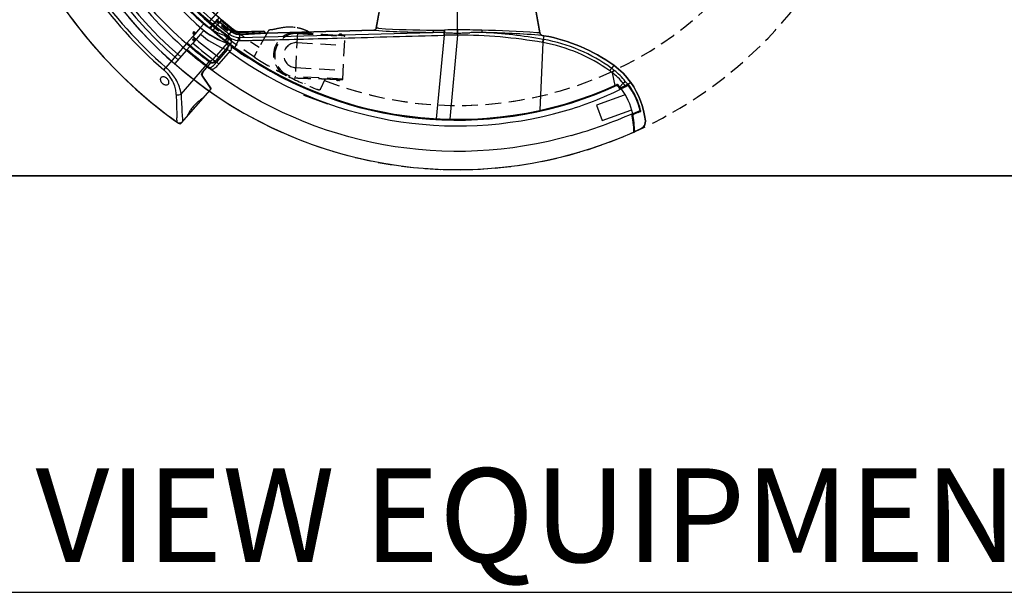
# Model space of a CAD drawing. Units: inches. Extents: x -2177 to 3082, y -256 to 383.
# Drawn here: x 1071 to 1165, y -87 to -32 of the extents above; entities that cross this region are included whole.
import ezdxf
from ezdxf.enums import TextEntityAlignment as Align

# ---------------------------------------------------------------- set-up
doc = ezdxf.new("R2010")
doc.units = ezdxf.units.IN
doc.header["$LTSCALE"] = 12
doc.header["$MEASUREMENT"] = 0
for name, pattern in [('DASHED', [0.75, 0.5, -0.25]), ('HIDDEN2', [0.1875, 0.125, -0.0625]), ('PHANTOM2', [1.25, 0.625, -0.125, 0.125, -0.125, 0.125, -0.125])]:
    doc.linetypes.add(name, pattern=pattern)
for name, color, linetype in [('1-Default', 7, 'Continuous'), ('100-Building-Architectural-General', 7, 'Continuous'), ('710-C-Medical-Equipment-General', 65, 'Continuous'), ('712-C-Medical-Equipment-Outline', 65, 'Continuous'), ('AMSBYOTHERS', 252, 'DASHED'), ('AMSTEXT', 7, 'Continuous')]:
    doc.layers.add(name, color=color, linetype=linetype)
doc.layers.add('714-C-Medical-Equipment-Movement', color=7, linetype='PHANTOM2', transparency=0.5)
doc.styles.add('AMSTEXT', font='Yu Gothic UI Light.ttf')
doc.styles.add('Tahoma', font='tahoma.ttf')

# ---------------------------------------------------------------- blocks, each defined once
blk = doc.blocks.new('*U73')
blk.add_line((0.8423, -0.5126), (5.2459, -0.5126))
at = {"style": 'Tahoma', "flags": 8}
blk.add_attdef('VIEWNAME', text='', height=0.1875, dxfattribs=at).set_placement((1.0922, -0.5109), align=Align.BOTTOM_LEFT)
blk.add_attdef('#', text='', height=0.1875, dxfattribs=at).set_placement((0.5922, -0.5109), align=Align.MIDDLE_CENTER)
blk.add_attdef('VPSCALE', text='', height=0.0938, dxfattribs=at).set_placement((5.2459, -0.589), align=Align.TOP_RIGHT)
blk = doc.blocks.new('B7220350-3\xa0(C-arm Movement)')
at = {"layer": '714-C-Medical-Equipment-Movement', "linetype": 'HIDDEN2'}
for p, q in [((-18.144, -28.032), (-19.464, -30.414)), ((-16.898, -27.729), (-16.959, -27.74)), ((-15.346, -28.166), (-15.575, -32.52)), ((-15.353, -28.282), (-10.792, -28.521)), ((-15.398, -29.145), (-10.837, -29.384)), ((-11.969, -28.408), (-11.406, -28.437)), ((-11.406, -28.437), (-11.405, -28.406)), ((-11.406, -28.437), (-11.037, -28.456)), ((-11.035, -28.425), (-11.405, -28.406)), ((-11.143, -28.457), (-11.301, -28.449)), ((-11.301, -28.464), (-11.301, -28.449)), ((-11.147, -28.332), (-11.284, -28.325)), ((-11.144, -28.472), (-11.143, -28.457)), ((-11.037, -28.456), (-11.035, -28.425)), ((-11.037, -28.456), (-10.867, -28.465)), ((-11.01, -32.691), (-10.789, -28.474)), ((-19.424, -30.571), (-19.424, -30.571)), ((-18.161, -31.28), (-18.157, -31.279)), ((-15.523, -31.541), (-10.963, -31.78)), ((-11.008, -32.643), (-15.569, -32.404)), ((-12.692, -32.61), (-13.164, -33.624)), ((-12.19, -32.633), (-11.628, -32.662)), ((-11.628, -32.662), (-11.63, -32.694)), ((-11.63, -32.694), (-11.26, -32.713)), ((-11.258, -32.682), (-11.628, -32.662)), ((-11.521, -32.646), (-11.521, -32.662)), ((-11.521, -32.662), (-11.364, -32.67)), ((-11.38, -32.794), (-11.518, -32.786)), ((-11.363, -32.655), (-11.364, -32.67)), ((-11.258, -32.682), (-11.26, -32.713)), ((-11.258, -32.682), (-11.089, -32.69)), ((-14.632, -33.075), (-14.632, -33.079)), ((-14.617, -33.068), (-14.616, -33.072)), ((-14.278, -33.23), (-14.278, -33.23)), ((-13.315, -33.684), (-13.315, -33.684))]:
    blk.add_line(p, q, dxfattribs=at)
for points in [[(-16.959, -27.74), (-17.016, -27.751), (-17.071, -27.761), (-17.123, -27.772), (-17.172, -27.782), (-17.22, -27.792), (-17.265, -27.802), (-17.308, -27.811), (-17.35, -27.821), (-17.39, -27.829), (-17.428, -27.838), (-17.465, -27.846), (-17.501, -27.854), (-17.536, -27.861), (-17.57, -27.868), (-17.604, -27.875), (-17.637, -27.882), (-17.669, -27.888), (-17.702, -27.894), (-17.734, -27.9), (-17.766, -27.905), (-17.798, -27.91), (-17.83, -27.915), (-17.863, -27.919), (-17.896, -27.923), (-17.929, -27.927), (-17.964, -27.93), (-17.986, -27.931)], [(-15.553, -27.693), (-15.668, -27.68), (-15.779, -27.669), (-15.888, -27.663), (-15.994, -27.659), (-16.096, -27.657), (-16.194, -27.658), (-16.289, -27.662), (-16.379, -27.667), (-16.465, -27.673), (-16.546, -27.681), (-16.624, -27.689), (-16.698, -27.699), (-16.768, -27.708), (-16.835, -27.719), (-16.898, -27.729)]]:
    blk.add_lwpolyline(points, dxfattribs=at)
for centre, radius, start, end in [((0, 0), 41.323, 192.32263, 237.56277), ((0, 0), 35.17, 221, 237.2847), ((0, 0), 35.17, 248.71524, 319.5), ((0, 0), 36.179, 221.24803, 237.4149), ((0, 0), 41.323, 237.56277, 324.45258), ((-17.972, -28.128), 0.197, 94.12924, 151), ((-15.461, -30.343), 2.18, 87, 267), ((-15.461, -30.343), 2.064, 87, 267), ((-15.461, -30.343), 1.199, 87, 267), ((-11.223, -28.474), 0.161, 112.39816, 155.64464), ((-11.307, -28.448), 0.00591, 357, 87), ((-11.223, -28.474), 0.161, 18.35512, 61.60185), ((-11.137, -28.457), 0.00591, 87, 177), ((-29.049, -45.763), 17.984, 57.24452, 57.64613), ((-19.359, -30.589), 0.0194, 237.63112, 248.11981), ((0.054, 0.105), 36.338, 237.78495, 242.58374), ((0.054, 0.105), 36.338, 243.41944, 248.21505), ((0, 0), 35.17, 248.71571, 288.97944), ((-11.442, -32.645), 0.161, 198.35543, 241.60183), ((-11.527, -32.662), 0.00591, 267, 357), ((-11.442, -32.645), 0.161, 292.39809, 335.64497), ((-11.358, -32.671), 0.00591, 177, 267), ((-19.964, -50.439), 18.026, 68.35399, 68.75436)]:
    blk.add_arc(centre, radius, start, end, dxfattribs=at)
for points, knots in [([(-13.997, -28.259), (-14.113, -28.186), (-14.352, -28.051), (-14.731, -27.889), (-15.124, -27.768), (-15.394, -27.716), (-15.529, -27.697)], [0, 0, 0, 0, 0.250003, 0.500009, 0.750013, 1, 1, 1, 1]), ([(-15.346, -28.166), (-15.052, -28.181), (-14.488, -28.218), (-13.657, -28.287), (-12.975, -28.343), (-12.413, -28.382), (-12.119, -28.4), (-11.969, -28.408)], [0, 0, 0, 0, 0.261097, 0.500458, 0.739312, 0.866693, 1, 1, 1, 1]), ([(-11.305, -28.463), (-11.305, -28.463), (-11.305, -28.463), (-11.304, -28.463), (-11.302, -28.462), (-11.301, -28.462)], [0, 0, 0, 0, 0.098291, 0.289966, 1, 1, 1, 1]), ([(-11.301, -28.465), (-11.302, -28.465), (-11.304, -28.464), (-11.305, -28.464), (-11.305, -28.464), (-11.305, -28.463)], [0, 0, 0, 0, 0.709996, 0.901675, 1, 1, 1, 1]), ([(-11.144, -28.473), (-11.148, -28.474), (-11.158, -28.474), (-11.176, -28.474), (-11.198, -28.473), (-11.223, -28.472), (-11.248, -28.471), (-11.27, -28.469), (-11.288, -28.467), (-11.298, -28.466), (-11.301, -28.465)], [0, 0, 0, 0, 0.07446, 0.190652, 0.337311, 0.500027, 0.662737, 0.809385, 0.925564, 1, 1, 1, 1]), ([(-11.144, -28.471), (-11.143, -28.471), (-11.142, -28.471), (-11.141, -28.472), (-11.14, -28.472), (-11.14, -28.472)], [0, 0, 0, 0, 0.709996, 0.901675, 1, 1, 1, 1]), ([(-11.14, -28.472), (-11.14, -28.472), (-11.141, -28.472), (-11.142, -28.473), (-11.143, -28.473), (-11.144, -28.473)], [0, 0, 0, 0, 0.098291, 0.289966, 1, 1, 1, 1]), ([(-10.867, -28.465), (-10.862, -28.466), (-10.852, -28.466), (-10.838, -28.467), (-10.824, -28.468), (-10.813, -28.469), (-10.803, -28.47), (-10.797, -28.471), (-10.793, -28.472), (-10.791, -28.473), (-10.79, -28.473), (-10.789, -28.473), (-10.789, -28.474)], [0, 0, 0, 0, 0.194879, 0.382292, 0.554254, 0.704885, 0.82864, 0.920723, 0.953825, 0.977905, 0.993008, 1, 1, 1, 1]), ([(-19.424, -30.571), (-19.436, -30.563), (-19.458, -30.543), (-19.478, -30.501), (-19.481, -30.455), (-19.471, -30.426), (-19.464, -30.414)], [0, 0, 0, 0, 0.239441, 0.498031, 0.757701, 1, 1, 1, 1]), ([(-19.464, -30.414), (-19.472, -30.427), (-19.481, -30.456), (-19.478, -30.501), (-19.459, -30.542), (-19.437, -30.563), (-19.424, -30.571)], [0, 0, 0, 0, 0.250032, 0.500004, 0.749969, 1, 1, 1, 1]), ([(-15.575, -32.52), (-15.28, -32.536), (-14.716, -32.558), (-13.881, -32.577), (-13.198, -32.592), (-12.634, -32.611), (-12.34, -32.625), (-12.19, -32.633)], [0, 0, 0, 0, 0.261097, 0.500458, 0.739312, 0.866693, 1, 1, 1, 1]), ([(-11.521, -32.646), (-11.522, -32.646), (-11.523, -32.646), (-11.524, -32.646), (-11.525, -32.647), (-11.525, -32.647)], [0, 0, 0, 0, 0.710193, 0.901607, 1, 1, 1, 1]), ([(-11.525, -32.647), (-11.525, -32.647), (-11.524, -32.647), (-11.523, -32.648), (-11.522, -32.648), (-11.521, -32.648)], [0, 0, 0, 0, 0.098358, 0.289764, 1, 1, 1, 1]), ([(-11.363, -32.654), (-11.367, -32.653), (-11.377, -32.652), (-11.395, -32.65), (-11.417, -32.648), (-11.442, -32.647), (-11.467, -32.646), (-11.489, -32.645), (-11.507, -32.645), (-11.517, -32.645), (-11.521, -32.646)], [0, 0, 0, 0, 0.074462, 0.190685, 0.337343, 0.500027, 0.662705, 0.809353, 0.925563, 1, 1, 1, 1]), ([(-11.359, -32.655), (-11.359, -32.655), (-11.36, -32.655), (-11.361, -32.654), (-11.362, -32.654), (-11.363, -32.654)], [0, 0, 0, 0, 0.098358, 0.289764, 1, 1, 1, 1]), ([(-11.363, -32.656), (-11.362, -32.656), (-11.361, -32.656), (-11.36, -32.656), (-11.359, -32.655), (-11.359, -32.655)], [0, 0, 0, 0, 0.710193, 0.901607, 1, 1, 1, 1]), ([(-11.088, -32.691), (-11.083, -32.691), (-11.073, -32.691), (-11.059, -32.692), (-11.046, -32.692), (-11.034, -32.692), (-11.024, -32.692), (-11.018, -32.692), (-11.014, -32.692), (-11.012, -32.691), (-11.011, -32.691), (-11.01, -32.691), (-11.01, -32.691)], [0, 0, 0, 0, 0.194889, 0.382304, 0.554257, 0.704859, 0.828565, 0.920614, 0.953731, 0.97785, 0.992994, 1, 1, 1, 1]), ([(-13.164, -33.624), (-13.171, -33.637), (-13.188, -33.662), (-13.227, -33.687), (-13.272, -33.695), (-13.302, -33.689), (-13.315, -33.684)], [0, 0, 0, 0, 0.242299, 0.501969, 0.760559, 1, 1, 1, 1])]:
    blk.add_open_spline(points, degree=3, knots=knots, dxfattribs=at)
blk = doc.blocks.new('B7220338-2 (Carm)')
at = {"layer": '710-C-Medical-Equipment-General'}
for p, q in [((-7.791, -27.75), (-6.537, -20.639)), ((0, -27.925), (0, -20.641)), ((6.537, -20.637), (7.872, -28.211)), ((-22.606, -26.942), (-23.421, -27.912)), ((-24.315, -27.971), (-24.627, -28.329)), ((-23.734, -27.699), (-23.691, -27.648)), ((-23.734, -27.699), (-23.688, -27.738)), ((-23.733, -27.699), (-23.551, -27.486)), ((-23.724, -27.78), (-23.688, -27.738)), ((-23.691, -27.648), (-23.626, -27.573)), ((-23.506, -27.525), (-23.688, -27.738)), ((-23.626, -27.573), (-23.552, -27.485)), ((-23.552, -27.485), (-23.541, -27.472)), ((-23.539, -27.473), (-23.551, -27.486)), ((-22.605, -27.497), (-22.63, -27.527)), ((-22.63, -27.527), (-22.057, -28.008)), ((-22.494, -27.487), (-22.605, -27.497)), ((-22.032, -27.978), (-22.605, -27.497)), ((-22.042, -27.867), (-22.494, -27.487)), ((-22.389, -27.73), (-22.399, -27.741)), ((-22.367, -27.549), (-22.398, -27.524)), ((-22.299, -27.806), (-22.307, -27.815)), ((-22.078, -27.781), (-22.122, -27.746)), ((-22.043, -27.809), (-22.078, -27.781)), ((-22.032, -27.978), (-22.057, -28.008)), ((-22.014, -27.832), (-22.043, -27.809)), ((-22.042, -27.867), (-22.032, -27.978)), ((-21.868, -28.335), (-21.681, -28.092)), ((-21.561, -27.969), (-21.488, -27.882)), ((-21.207, -28.053), (-21.212, -28.051)), ((-21.212, -28.051), (-21.212, -28.051)), ((-21.172, -28.066), (-21.207, -28.053)), ((-21.136, -28.078), (-21.172, -28.066)), ((-21.1, -28.088), (-21.136, -28.078)), ((-21.064, -28.096), (-21.1, -28.088)), ((-21.028, -28.102), (-21.064, -28.096)), ((-20.993, -28.107), (-21.028, -28.102)), ((-20.959, -28.11), (-20.993, -28.107)), ((-20.926, -28.111), (-20.959, -28.11)), ((-20.9, -28.111), (-20.926, -28.111)), ((-20.9, -28.111), (-20.926, -28.111)), ((-20.9, -28.111), (-18.601, -28.05)), ((-20.899, -28.156), (-20.9, -28.111)), ((-20.9, -28.297), (-20.9, -28.297)), ((-20.885, -28.654), (-2.359, -28.158)), ((-18.601, -28.05), (-18.601, -28.05)), ((-18.597, -28.243), (-18.597, -28.243)), ((-18.503, -28.237), (-18.382, -28.229)), ((-18.441, -28.18), (-18.441, -28.18)), ((-18.382, -28.229), (-8.027, -27.953)), ((-8.027, -27.953), (-7.952, -27.958)), ((-7.952, -27.958), (-7.894, -27.962)), ((-7.924, -27.927), (-7.924, -27.927)), ((-7.651, -27.759), (-7.791, -27.75)), ((-7.567, -27.765), (-7.651, -27.759)), ((-1.293, -28.183), (-1.3, -28.183)), ((-1.286, -28.439), (-1.293, -28.183)), ((-1.258, -27.932), (-1.265, -27.932)), ((-1.224, -27.932), (-1.258, -27.932)), ((-1.251, -28.438), (-1.258, -28.185)), ((-0.024, -28.421), (-0.025, -28.224)), ((0, -27.925), (-0.024, -27.925)), ((0, -27.925), (0, -28.224)), ((7.745, -28.202), (7.584, -28.19)), ((7.872, -28.211), (7.745, -28.202)), ((-25.369, -29.184), (-25.963, -29.867)), ((-24.627, -28.329), (-25.369, -29.184)), ((-25.281, -28.813), (-25.304, -28.852)), ((-25.304, -28.852), (-25.281, -28.892)), ((-25.281, -28.813), (-25.235, -28.813)), ((-25.235, -28.892), (-25.281, -28.892)), ((-25.213, -28.852), (-25.235, -28.813)), ((-25.235, -28.892), (-25.213, -28.852)), ((-22.018, -28.56), (-22.257, -28.923)), ((-22.033, -28.549), (-21.868, -28.335)), ((-22.018, -28.56), (-21.856, -28.344)), ((-21.013, -28.936), (-21.351, -29.599)), ((-21.013, -28.936), (-21.013, -28.936)), ((-20.893, -28.35), (-20.885, -28.654)), ((-1.286, -28.439), (-2.063, -36.437)), ((-1.251, -28.438), (-1.286, -28.439)), ((-0.024, -28.421), (-0.733, -36.488)), ((7.921, -35.626), (8.193, -29.141)), ((8.114, -28.452), (8.114, -28.452)), ((8.157, -29.134), (8.21, -28.83)), ((8.193, -29.141), (8.157, -29.134)), ((8.193, -29.141), (8.248, -28.837)), ((8.193, -29.141), (8.193, -29.141)), ((8.272, -28.48), (8.21, -28.83)), ((8.248, -28.837), (8.21, -28.83)), ((-25.964, -29.866), (-27.111, -31.186)), ((-22.078, -29.836), (-23.099, -31.011)), ((-22.86, -31.189), (-21.77, -29.935)), ((-20.856, -29.997), (-20.912, -30.078)), ((-20.856, -29.997), (-20.856, -29.997)), ((-20.833, -29.964), (-20.854, -29.995)), ((-23.066, -31.036), (-23.066, -31.036)), ((-19.901, -30.64), (-19.922, -30.673)), ((-23.711, -31.564), (-23.824, -31.58)), ((-23.824, -31.58), (-23.824, -31.58)), ((-23.805, -31.494), (-23.805, -31.494)), ((-23.711, -31.564), (-23.711, -31.564)), ((-23.511, -31.715), (-23.642, -31.715)), ((14.957, -31.317), (14.747, -31.607)), ((14.812, -32.024), (15.068, -33.24)), ((14.812, -32.024), (14.812, -32.024)), ((15.857, -33.025), (16.066, -32.854)), ((15.282, -33.229), (15.266, -33.193)), ((15.282, -33.229), (15.297, -33.22)), ((15.297, -33.22), (15.366, -33.178)), ((15.321, -33.167), (15.368, -33.177)), ((15.547, -33.392), (15.857, -33.025)), ((15.678, -33.562), (15.753, -33.525)), ((16.007, -33.304), (15.96, -33.328)), ((15.977, -33.41), (16.052, -33.371)), ((16.047, -33.284), (16.007, -33.304)), ((16.053, -33.28), (16.042, -33.265)), ((16.053, -33.28), (16.047, -33.284)), ((16.052, -33.371), (16.126, -33.333)), ((16.126, -33.333), (16.201, -33.294)), ((16.182, -33.208), (16.16, -33.221)), ((16.201, -33.294), (16.275, -33.254)), ((16.239, -33.176), (16.222, -33.185)), ((16.222, -33.185), (16.222, -33.185)), ((16.276, -33.155), (16.239, -33.176)), ((16.276, -33.155), (16.269, -33.146)), ((16.275, -33.254), (16.349, -33.215)), ((16.284, -33.151), (16.276, -33.155)), ((16.349, -33.215), (16.395, -33.183)), ((16.395, -33.183), (16.396, -33.182)), ((-14.701, -34.207), (-14.701, -34.091)), ((-12.441, -35.045), (-14.701, -34.207)), ((15.948, -34.169), (13.312, -35.128)), ((-12.441, -34.979), (-12.441, -35.045)), ((13.312, -35.128), (13.851, -36.608)), ((13.851, -36.608), (16.605, -35.605)), ((17.465, -35.688), (16.783, -35.971)), ((17.478, -35.662), (17.458, -35.67)), ((17.476, -35.758), (17.508, -35.745)), ((17.508, -35.745), (17.538, -35.732)), ((17.513, -35.653), (17.532, -35.648)), ((17.532, -35.648), (17.534, -35.648)), ((17.538, -35.732), (17.545, -35.729)), ((16.796, -36.031), (16.898, -35.989)), ((16.898, -35.989), (16.949, -35.967)), ((16.949, -35.967), (17.237, -35.848)), ((16.87, -37.152), (16.872, -37.167))]:
    blk.add_line(p, q, dxfattribs=at)
for points in [[(-23.074, 26.544, 0.458364), (-22.841, -26.744), (-23.004, -26.935, 0.414507), (-22.998, -27.018), (-22.997, -27.019, 0.001759)], [(-22.606, -26.942), (-21.488, -27.882, 0.083845)], [(-21.212, -28.051, 0.014935), (-21.161, -28.07, 0.003036), (-21.151, -28.073, 0.017758), (-21.092, -28.089, 0.002827), (-21.083, -28.092, 0.020448), (-21.02, -28.104, 0.020663), (-20.96, -28.11, 0.022196), (-20.9, -28.111), (-18.601, -28.05, -0.372077)], [(-18.441, -28.18, 0.157666), (-18.423, -28.214, 0.188603), (-18.382, -28.229), (-18.371, -28.229), (-8.027, -27.953, 0.045651), (-7.982, -27.948, 0.062744), (-7.924, -27.927, 0.01093), (-7.914, -27.922, 0.115181), (-7.832, -27.849, 0.059866), (-7.804, -27.796, 0.031195), (-7.795, -27.768, 0.019178), (-7.791, -27.749)], [(7.839, -28.02), (7.872, -28.211, 0.316227), (8.114, -28.452), (8.272, -28.48, -0.113936), (14.957, -31.317, -0.08678), (16.589, -32.974, -0.133709), (17.985, -36.637, -0.317691), (17.547, -37.408, -0.004473), (16.875, -37.715, 0.010821), (16.88, -37.444, 0.003144), (16.879, -37.365, 0.007457), (16.874, -37.177), (16.872, -37.167), (16.87, -37.152, 0.001902), (16.86, -37.076, 0.005194), (16.828, -36.872, 0.001086), (16.821, -36.828, 0.001276), (16.812, -36.778, 0.032562), (16.682, -35.971, -0.032494)], [(10.908, -38.041, -0.234575), (-23.64, -31.716), (-23.651, -31.708), (-23.68, -31.687, -0.000513), (-23.761, -31.627, -0.000397), (-23.824, -31.58, -0.020307), (-25.963, -29.867)]]:
    blk.add_lwpolyline(points, format="xyb", dxfattribs=at)
for radius in [0.112, 0.0591]:
    blk.add_circle((-25.258, -28.852), radius, dxfattribs=at)
for centre, radius, start, end in [((-0.002, 0.002), 41.321, 102.32089, 294.10594), ((0, 0), 40.815, 102.47837, 228.99811), ((0, 0), 40.434, 102.57857, 228.99811), ((0.064, 0.066), 36.626, 131.38797, 232.98306), ((0, 0), 36.179, 131.248, 229.40707), ((0, 0), 35.787, 131.24656, 229.41854), ((0, 0), 39.574, 201.76172, 228.99974), ((0, 0), 37.062, 205.14942, 228.99974), ((-18.497, -32.325), 7.006, 134.35877, 134.96942), ((-9.295, -39.552), 18.678, 138.98555, 139.25986), ((-19.96, -30.825), 4.91, 133.08388, 134.39122), ((-30.431, -21.123), 9.365, 318.77126, 318.95228), ((-19.52, -31.359), 5.536, 133.09987, 134.18697), ((-19.233, -30.846), 5.465, 138.956, 139.16286), ((-22.761, -27.777), 0.789, 137.80584, 138.87958), ((-22.999, -27.561), 0.468, 135.90398, 137.71384), ((-17.95, -32.475), 7.514, 134.80005, 135.7875), ((-21.782, -28.875), 2.242, 132.15826, 133.11337), ((-22.199, -28.498), 1.617, 131.18184, 133.04374), ((-22.43, -28.159), 1.276, 130.48147, 132.15855), ((-22.577, -28.068), 1.044, 128.95811, 131.11831), ((-22.68, -27.866), 0.891, 128.08004, 130.48141), ((-19.423, -30.995), 5.426, 133.63846, 134.77896), ((-22.677, -27.947), 0.887, 128.02146, 128.86889), ((-23.253, -27.136), 0.0364, 308.51815, 316.03491), ((-23.278, -27.112), 0.0719, 316.20083, 320.01818), ((-22.885, -27.439), 0.439, 139.026, 140.27858), ((-23.255, -27.211), 0.0487, 309.98032, 316.58379), ((0, 0), 35.802, 229.55934, 229.9985), ((-23.292, -27.176), 0.0998, 316.5841, 319.8198), ((-22.555, -27.732), 0.881, 137.47922, 138.7218), ((-22.719, -27.656), 0.648, 139.04199, 140.04001), ((-22.219, -28.097), 1.315, 137.81178, 138.79149), ((-24.157, -26.27), 1.288, 317.72732, 319.00195), ((-24.345, -26.176), 1.551, 317.96011, 318.79014), ((-56.733, 2.004), 44.423, 319.04225, 319.15322), ((-39.246, -13.226), 21.293, 318.99034, 319.29295), ((-22.321, -27.948), 1.22, 130.31103, 133.86045), ((-18.725, -30.847), 5.815, 138.78887, 139.23276), ((-22.625, -27.596), 0.755, 127.60306, 130.05908), ((-22.595, -27.557), 0.676, 138.45008, 138.92294), ((0, 0), 35.622, 229.56335, 230.00039), ((-19.654, -30.17), 4.61, 138.24397, 138.38266), ((-21.441, -28.467), 2.203, 138.55309, 138.81068), ((-23.604, -26.645), 0.684, 318.24456, 319.18093), ((-22.488, -27.542), 0.807, 137.8742, 138.5778), ((-23.115, -26.972), 0.0394, 319.54771, 49.34386), ((-22.847, -27.217), 0.322, 137.10343, 137.98478), ((-23.531, -26.709), 0.587, 319.32787, 319.87442), ((-23.057, -27.022), 0.0353, 134.15965, 136.84191), ((-22.991, -27.164), 0.119, 137.27075, 139.95504), ((-21.84, -28.281), 1.787, 133.52284, 134.01583), ((-23.041, -27.119), 0.0522, 131.07277, 137.19771), ((-22.053, -28.137), 1.47, 132.38135, 134.04078), ((0, 0), 35.577, 229.56514, 230.00096), ((-22.621, -27.513), 0.627, 131.25203, 132.36642), ((-22.825, -27.28), 0.317, 127.06249, 131.43735), ((-22.874, -27.216), 0.236, 124.62014, 126.8632), ((-22.991, -27.045), 0.0294, 114.96977, 125.49582), ((-22.998, -27.032), 0.0147, 99.48998, 114.26355), ((-22.999, -27.024), 0.00637, 95.245, 98.7348), ((-22.999, -27.022), 0.00448, 90.2386, 95.20168), ((-22.999, -27.021), 0.00343, 83.69919, 90.18806), ((-22.999, -27.02), 0.00258, 66.62026, 84.06068), ((0, 0), 35.481, 229.59553, 230.00925), ((-22.999, -27.02), 0.00191, 50.12591, 66.48456), ((0.062, 0.061), 35.572, 229.98739, 230.69019), ((26.661, 32.404), 77.392, 230.29997, 230.92036), ((-44.8, -54.495), 35.265, 48.77789, 51.15228), ((-20.615, -23.7), 5.651, 229.10202, 249.82815), ((-24.16, -26.488), 1.282, 286.28072, 287.24668), ((-24.024, -26.937), 0.813, 287.50934, 288.42963), ((-23.699, -27.917), 0.219, 106.34331, 108.04209), ((-23.727, -27.82), 0.118, 103.31436, 106.42994), ((-23.807, -27.466), 0.244, 282.36356, 283.85795), ((-23.763, -27.647), 0.0585, 284.2322, 286.33133), ((-23.688, -27.736), 0.0602, 171.92912, 209.59418), ((-23.688, -27.738), 0.059, 139.45829, 209.91796), ((-23.688, -27.737), 0.0594, 139.76661, 171.36895), ((-23.756, -27.668), 0.0365, 286.00419, 294.6888), ((-23.765, -27.65), 0.0564, 295.38374, 298.93651), ((-23.733, -27.709), 0.0106, 108.36231, 117.47313), ((-23.735, -27.704), 0.00563, 97.41091, 108.25354), ((-23.735, -27.702), 0.00372, 73.59783, 97.78586), ((0, 0), 36.476, 229.50291, 229.99986), ((1.51, -48.857), 32.938, 139.26153, 139.51379), ((-12.244, -37.136), 14.865, 139.21905, 139.45398), ((-22.438, -28.438), 1.405, 138.97718, 139.47367), ((0, 0), 36.196, 229.50293, 229.99954), ((-18.92, -31.376), 6.048, 138.67814, 139.23122), ((-13.542, -36.199), 13.211, 138.79749, 138.9031), ((-24.458, -26.642), 1.298, 318.79807, 319.87432), ((-22.584, -28.204), 1.142, 139.64922, 140.56807), ((-22.015, -28.65), 1.923, 138.33863, 138.77363), ((-23.303, -27.595), 0.2, 136.7637, 139.38433), ((-23.382, -27.435), 0.0938, 135.15485, 138.12647), ((-23.355, -27.546), 0.128, 132.49608, 136.58068), ((-18.212, -32.689), 7.402, 134.26886, 134.95379), ((0, 0), 36.098, 229.50489, 229.99879), ((-23.376, -27.95), 0.0591, 139.98486, 230.08891), ((0, 0), 36.496, 230.0929, 294.70631), ((0.008, -0.006), 36.063, 229.98477, 232.32461), ((0.008, -0.006), 35.793, 229.98477, 232.32462), ((-22.508, -27.63), 0.00188, 140.42603, 176.96398), ((-22.506, -27.63), 0.00379, 177.33615, 197.03503), ((-22.5, -27.628), 0.0102, 196.42265, 204.52198), ((-22.48, -27.619), 0.0328, 204.08155, 215.43314), ((-22.428, -27.582), 0.0964, 215.60164, 218.45811), ((-22.316, -27.493), 0.24, 218.37148, 223.19784), ((-22.153, -27.342), 0.461, 223.10738, 224.97141), ((-21.897, -27.087), 0.823, 224.85571, 226.95414), ((0.255, 0.296), 35.877, 230.68942, 230.8459), ((-21.355, -26.506), 1.617, 226.99034, 229.83573), ((-20.975, -26.066), 2.199, 229.66305, 230.40199), ((-20.955, -26.042), 2.23, 230.39968, 231.85691), ((-0.04, -0.067), 35.409, 230.90872, 231.20142), ((-20.97, -26.061), 2.205, 231.85244, 232.70337), ((-21.268, -26.457), 1.71, 232.62238, 235.43595), ((-21.781, -27.2), 0.808, 235.4897, 236.6817), ((-0.425, -0.546), 34.794, 231.20164, 231.42176), ((-21.979, -27.502), 0.446, 236.56721, 240.88157), ((25.032, 30.399), 74.808, 230.92119, 231.38712), ((-0.614, -0.781), 34.492, 231.65273, 232.35559), ((-21.674, -28.095), 0.00683, 149.42674, 158.6319), ((-20.934, -27.125), 1.222, 232.35442, 233.10582), ((-21.67, -28.098), 0.012, 139.93632, 148.77134), ((-21.734, -28.044), 0.0714, 319.67696, 323.25133), ((-21.793, -28), 0.145, 323.3463, 325.085), ((-21.481, -28.218), 0.235, 142.84946, 144.99234), ((-20.996, -28.586), 0.844, 142.22417, 142.82372), ((-21.655, -28.109), 0.0145, 147.58226, 148.59975), ((-21.643, -28.117), 0.0292, 148.58148, 149.08847), ((-20.923, -27.11), 1.241, 233.10428, 235.22296), ((-21.55, -28.172), 0.138, 149.06903, 149.14994), ((-21.665, -28.104), 0.00317, 148.97816, 150.73884), ((-21.667, -28.103), 0.00153, 150.73574, 154.3802), ((-21.667, -28.102), 0.000897, 154.37929, 162.61435), ((-21.555, -28.173), 0.133, 145.60962, 147.45761), ((-21.476, -28.228), 0.229, 143.64779, 145.433), ((-26.03, -24.724), 5.501, 322.54471, 322.72846), ((-27.665, -23.656), 7.465, 323.54243, 323.71799), ((-20.644, -26.791), 1.617, 231.38767, 231.92856), ((-20.117, -29.199), 1.899, 143.32041, 143.66532), ((0.056, -46.377), 28.391, 139.7095, 139.83463), ((-21.023, -27.275), 1.003, 231.96455, 237.62656), ((-20.922, -27.109), 1.242, 235.22254, 239.46131), ((-23.936, -26.036), 3.063, 319.69863, 320.27846), ((-19.731, -29.528), 2.403, 139.74853, 140.30304), ((-21.645, -27.909), 0.103, 320.12692, 324.41964), ((-21.133, -27.47), 0.657, 229.38438, 248.43837), ((-21, -27.238), 1.046, 237.60778, 239.74032), ((-20.926, -27.115), 1.235, 239.44605, 262.68058), ((-20.954, -27.151), 1.144, 240.01031, 258.89668), ((-20.849, -27.15), 0.972, 228.8891, 248.06018), ((-21.032, -27.233), 0.915, 248.00694, 256.36241), ((-20.972, -26.984), 1.172, 256.37564, 263.99131), ((-20.93, -27.029), 1.268, 258.85314, 271.34996), ((-20.943, -26.696), 1.461, 264.0689, 271.74762), ((-20.892, -28.158), 0.00834, 164.42082, 179.52019), ((-21.022, -28.16), 0.122, 358.77889, 0.87039), ((-21.726, -28.138), 0.827, 357.8333, 358.28956), ((-20.125, -28.185), 0.776, 178.81477, 180.44132), ((-22.488, 31.194), 59.511, 271.52911, 273.89885), ((-17.436, -28.209), 3.464, 179.70278, 180.28524), ((-4.573, -28.139), 16.328, 180.30699, 180.5542), ((-19.037, -28.148), 1.869, 184.58007, 185.19127), ((-22.482, 30.962), 59.139, 271.53367, 273.76261), ((-22.477, 30.852), 59.223, 271.53233, 273.75651), ((-18.597, -28.207), 0.157, 9.89036, 91.5266), ((-22.55, 31.998), 60.371, 273.75473, 273.84395), ((-18.382, -28.169), 0.0604, 190.24786, 227.66079), ((-2.254, 53.153), 81.311, 266.02262, 269.92584), ((-2.232, 54.416), 82.353, 266.28602, 269.94691), ((-2.368, -28.139), 0.021, 294.60212, 304.48542), ((-2.228, -43.075), 14.918, 87.96045, 90.504), ((-2.373, -28.132), 0.0299, 304.84119, 315.3297), ((-2.393, -28.113), 0.0574, 315.96423, 332.30173), ((-2.462, -28.074), 0.136, 331.30198, 335.8555), ((-2.514, -28.052), 0.193, 336.207, 344.80405), ((-2.646, -28.014), 0.33, 344.49535, 347.02064), ((-2.862, -27.965), 0.552, 347.10758, 353.12201), ((-3.128, -27.933), 0.82, 353.13588, 359.707), ((-2.225, 55.599), 83.536, 269.94285, 270.65861), ((-3.063, -67.048), 38.905, 87.40214, 87.98731), ((-1.549, -28.082), 0.269, 337.88908, 339.58291), ((-1.596, -28.065), 0.319, 339.76759, 344.06091), ((-1.546, -28.081), 0.273, 338.03643, 339.70773), ((-1.283, -28.104), 0.0796, 262.68216, 265.7955), ((-1.744, -28.024), 0.472, 344.13457, 347.03544), ((-1.594, -28.065), 0.324, 339.89112, 344.1221), ((-1.28, -28.066), 0.118, 265.97242, 269.11375), ((-1.932, -27.982), 0.664, 347.13854, 352.62568), ((-1.759, -28.019), 0.495, 344.22182, 347.91311), ((-1.277, -27.86), 0.324, 269.05361, 270.20404), ((-1.95, -27.979), 0.69, 347.97857, 352.60828), ((-1.275, -28.709), 0.525, 89.57513, 90.04866), ((-2.224, -27.945), 0.959, 352.67832, 0.76323), ((-1.272, -28.361), 0.176, 88.16872, 89.57566), ((-1.27, -28.293), 0.109, 86.44793, 88.14943), ((-2.222, -27.945), 0.965, 352.70945, 0.75653), ((-1.268, -28.261), 0.0772, 82.55479, 86.56458), ((-1.529, -28.079), 0.29, 338.72002, 340.30222), ((6.4, 138.661), 167.021, 267.37196, 267.53075), ((-1.578, -28.063), 0.342, 340.47041, 344.49881), ((-1.729, -28.022), 0.499, 344.56347, 347.33041), ((-1.914, -27.982), 0.689, 347.45944, 352.79816), ((-2.213, -27.944), 0.99, 352.83277, 0.7312), ((-0.001, -137.907), 109.982, 90.0118, 90.63704), ((0.204, -4.729), 23.497, 267.56209, 268.31458), ((0, -11.835), 16.389, 268.2966, 269.91493), ((-40.274, -27.934), 40.251, 359.5877, 0.01303), ((0, -23.568), 4.656, 269.69588, 269.9979), ((0.002, -137.838), 109.913, 88.79444, 90.00096), ((0.062, -16.713), 11.511, 269.69635, 271.16394), ((-0.082, -9.642), 18.584, 271.16387, 272.07302), ((-1.812, 35.83), 64.089, 272.14821, 272.67539), ((2.467, -55.378), 27.22, 91.77964, 92.71059), ((1.992, -40.141), 11.975, 88.24751, 91.77447), ((0.166, -132.586), 104.659, 85.93593, 88.82395), ((3.143, -27.962), 0.829, 179.13578, 185.64159), ((2.872, -27.988), 0.556, 185.65601, 191.62641), ((2.653, -28.033), 0.333, 191.71231, 194.218), ((2.519, -28.068), 0.194, 193.91048, 202.45566), ((2.466, -28.089), 0.137, 202.80633, 207.33296), ((2.411, -28.117), 0.0758, 207.43187, 212.90726), ((2.388, -28.132), 0.0484, 212.56072, 225.54155), ((2.372, -28.148), 0.0259, 226.26781, 238.32811), ((2.37, -28.152), 0.021, 238.98976, 243.92916), ((0, -75.393), 47.281, 80, 87.13859), ((0.123, -132.982), 104.835, 85.62872, 88.77729), ((0, 0), 38.669, 228.99974, 233.31899), ((-19.209, -22.098), 8.257, 228.99365, 247.07462), ((-20.981, -24.732), 4.556, 249.67045, 255.60181), ((-23.507, -34.649), 5.678, 74.47182, 75.79637), ((-22.435, -29.469), 0.457, 17.36498, 45.31685), ((-20.942, -27.136), 1.784, 232.32448, 232.91846), ((-20.895, -27.089), 1.851, 232.63839, 266.34804), ((0, 0), 36.535, 233.00029, 294.79416), ((-20.943, -27.137), 1.514, 232.32461, 232.90717), ((-20.929, -27.118), 1.537, 232.92299, 267.26064), ((-20.926, -27.115), 1.235, 262.69633, 271.52032), ((-62.488, -26.989), 41.521, 357.31243, 357.50752), ((-20.897, -27.201), 1.738, 266.17077, 270.79507), ((-27.539, -28.511), 6.538, 357.51638, 358.13576), ((-10.209, -29.075), 10.8, 177.8582, 178.13953), ((-20.929, -27.128), 1.527, 267.24696, 271.64035), ((-21.279, -28.662), 0.277, 358.15253, 1.80383), ((-20.242, -28.257), 0.659, 185.21863, 186.08595), ((-20.512, -28.285), 0.388, 186.14142, 188.35292), ((-20.83, -28.332), 0.0658, 188.11452, 191), ((-20.71, -28.306), 0.189, 191.98575, 193.12558), ((-20.891, -28.348), 0.00286, 191.58753, 204.63822), ((-20.893, -28.349), 0.00129, 205.5032, 232.69568), ((-21.022, -28.676), 0.138, 7.27755, 9.12507), ((-21.087, -28.683), 0.204, 3.1028, 6.8603), ((-13.392, -28.338), 7.499, 182.55253, 182.96164), ((-25.256, -28.954), 4.381, 2.05429, 2.98715), ((-48.525, -29.778), 27.665, 1.73682, 2.03238), ((-25.363, 243.505), 272.481, 270.94421, 271.45921), ((-110.248, 3674.001), 3704.027, 271.420527, 271.534182), ((-492.526, 18308.728), 18343.746, 271.5039472, 271.5345468), ((-0.001, -75.447), 47.025, 90.02905, 91.52421), ((-0.004, -75.495), 47.074, 80.01643, 90.02442), ((5.435, -44.527), 15.631, 54.23883, 79.83832), ((5.475, -44.352), 15.761, 53.96645, 79.86941), ((-3.808, -4.397), 33.758, 228.982, 233.63536), ((-2.453, -2.834), 35.74, 228.98677, 233.31411), ((-20.047, -24.012), 6.168, 247.32221, 250.77925), ((-22.558, -29.504), 0.584, 325.28882, 16.99475), ((-23.887, -36.032), 6.455, 73.32687, 73.72151), ((-23.808, -35.769), 6.18, 73.0465, 73.326), ((-23.738, -35.538), 5.939, 72.6929, 73.04697), ((-23.516, -34.836), 5.202, 70.68417, 72.72466), ((0, 0), 37.126, 233.97033, 286), ((-23.322, -34.27), 4.604, 70.30511, 70.63449), ((-22.114, -29.635), 0.457, 318.90621, 11.32004), ((-21.81, -29.404), 0.0748, 43.29372, 52.78582), ((-21.857, -29.449), 0.14, 41.01293, 43.56148), ((-22.022, -29.593), 0.359, 36.56289, 41.0172), ((-21.949, -29.54), 0.269, 25.50709, 36.72195), ((-22.167, -29.643), 0.51, 10.98626, 25.3479), ((0, 0), 36.633, 233.73472, 235.19068), ((-15.957, -22.951), 8.681, 235.19068, 242.81866), ((-38.908, -55.951), 31.615, 53.09156, 55.18031), ((-15.957, -22.951), 8.579, 235.19068, 241.11713), ((-25.514, -29.095), 3.081, 315.29389, 319.62942), ((-29.361, -25.77), 8.166, 319.3431, 320.0698), ((0.029, 0.039), 38.718, 233.31899, 233.38007), ((-0.017, -0.023), 38.641, 233.37998, 233.76061), ((0, 0), 36.574, 236.99607, 294.69835), ((-4.115, -5.009), 33.003, 233.37137, 233.43609), ((-4.139, -5.042), 32.962, 233.4361, 233.57398), ((5.6, 8.107), 49.405, 233.53746, 233.65504), ((-24.119, -30.793), 0.872, 297.9151, 303.01853), ((-1.212, -1.302), 37.71, 233.36977, 233.45689), ((-1.254, -1.359), 37.638, 233.45688, 233.58403), ((-24.381, -30.397), 1.347, 303.17617, 306.48676), ((-1.29, -1.408), 37.578, 233.58404, 233.75309), ((-25.369, -29.07), 3.001, 306.58178, 309.0587), ((-23.799, -30.997), 0.773, 291.85818, 297.72526), ((-24.691, -29.896), 1.933, 308.87215, 315.01119), ((-23.986, -30.647), 1.17, 297.83411, 301.72023), ((-24.573, -29.705), 2.28, 301.81834, 305.14393), ((-24.188, -30.241), 1.621, 304.93903, 313.33512), ((-24.776, -29.629), 2.469, 313.50372, 318.40749), ((-27.839, -26.873), 6.589, 318.17018, 319.08822), ((42.038, -51.914), 34.02, 143.5951, 143.84307), ((10.689, -37.273), 6.675, 51.84941, 54.44218), ((18.96, -34.898), 5.347, 142.79197, 143.58063), ((8.309, -26.811), 8.027, 322.79134, 323.1856), ((14.933, -31.771), 0.249, 139.57411, 142.75626), ((14.87, -31.719), 0.167, 137.62924, 139.20977), ((10.629, -37.26), 6.994, 51.32472, 53.92636), ((25.447, -40.559), 13.636, 140.63572, 141.24925), ((11.124, -36.92), 6.13, 39.44828, 53.01077), ((19.642, -35.798), 6.128, 139.77441, 140.62765), ((15.859, -32.594), 1.171, 137.71181, 139.94463), ((15.059, -31.866), 0.0894, 132.22174, 138.07397), ((10.502, -37.419), 7.197, 39.36419, 51.33044), ((1.552, -5.412), 31.397, 296.61375, 298.61517), ((10.56, -37.369), 7.121, 36.46583, 39.35108), ((1.552, -5.412), 31.496, 286, 296.64767), ((15.295, -33.244), 0.0984, 41.05871, 114.70631), ((10.56, -37.369), 6.28, 36.80299, 41.24329), ((10.56, -37.369), 6.378, 36.82434, 41.0586), ((1.558, -5.391), 31.431, 296.59343, 296.78919), ((10.56, -37.369), 6.378, 12.66093, 36.80434), ((1.539, -5.354), 31.473, 296.78899, 297.27149), ((1.552, -5.411), 31.496, 296.7998, 297.25836), ((10.545, -37.381), 6.87, 36.81844, 39.34959), ((13.513, -28.688), 5.248, 298.94722, 299.27972), ((-1.329, -2.296), 35.527, 299.34207, 299.48943), ((0.952, -6.116), 31.08, 299.3435, 299.42827), ((1.553, -5.413), 31.407, 297.97139, 298.09186), ((16.342, -33.123), 0.00272, 71.34428, 99.40203), ((16.342, -33.124), 0.00443, 64.57256, 72.2077), ((16.341, -33.126), 0.00653, 59.10986, 64.4646), ((16.338, -33.131), 0.0117, 53.76623, 58.89812), ((16.315, -33.163), 0.0518, 47.42839, 53.96741), ((10.536, -37.38), 7.151, 13.90349, 35.61983), ((16.298, -33.182), 0.0772, 45.20684, 47.47895), ((16.171, -33.308), 0.256, 39.0974, 44.96958), ((16.01, -33.441), 0.465, 37.62448, 39.24612), ((15.494, -33.836), 1.115, 35.95863, 37.53381), ((10.56, -37.369), 7.183, 13.8638, 35.66045), ((19.032, -40.522), 5.006, 110.64312, 111.00391), ((20.898, -45.476), 10.3, 110.46748, 110.64284), ((4.558, -1.736), 36.392, 290.48882, 290.78293), ((17.463, -35.682), 0.00657, 293.6083, 313.81751), ((17.459, -35.678), 0.0118, 313.43941, 320.31852), ((17.448, -35.669), 0.0266, 320.775, 328.90841), ((17.44, -35.664), 0.0361, 328.84848, 333.24922), ((17.239, -35.146), 0.657, 290.693, 291.03554), ((17.423, -35.656), 0.0549, 333.38162, 339.17728), ((17.412, -35.652), 0.0665, 339.34651, 351.39771), ((17.396, -35.555), 0.218, 291.08316, 291.42747), ((17.488, -35.742), 0.0588, 71.83847, 78.27026), ((16.743, -35.842), 0.815, 13.02653, 13.78865), ((16.773, -35.835), 0.783, 12.37867, 13.03593), ((16.98, -35.79), 0.571, 10.1912, 12.44837), ((17.151, -35.76), 0.398, 7.34044, 10.24927), ((17.54, -35.725), 0.00663, 325.88974, 345.14327), ((17.385, -35.73), 0.162, 5.74232, 7.31461), ((17.454, -35.723), 0.0921, 1.66543, 5.86553), ((17.527, -35.723), 0.0195, 353.77277, 358.91959), ((17.536, -35.724), 0.0105, 344.73303, 354.07204), ((17.478, -35.722), 0.0691, 358.78197, 1.67025), ((-2.114, 7.372), 47.244, 286, 293.56585), ((10.56, -37.369), 6.378, 357.11243, 12.66284)]:
    blk.add_arc(centre, radius, start, end, dxfattribs=at)
at = {"layer": '712-C-Medical-Equipment-Outline'}
for p, q in [((-20.9, -28.111), (-20.926, -28.111)), ((-20.926, -28.111), (-20.9, -28.111)), ((-18.601, -28.05), (-18.601, -28.05)), ((-18.441, -28.18), (-18.441, -28.18)), ((-7.924, -27.927), (-7.924, -27.927))]:
    blk.add_line(p, q, dxfattribs=at)
for points in [[(-8.819, 40.371, 1.10852), (16.875, -37.715, 0.004473), (17.547, -37.408, 0.317691), (17.985, -36.637, 0.133709), (16.589, -32.974, 0.08678), (14.957, -31.317, 0.113936), (8.272, -28.48), (8.114, -28.452, -0.316227), (7.872, -28.211), (7.839, -28.02), (6.537, -20.638, 0.332136)], [(-6.537, -20.639), (-7.791, -27.749, -0.019178), (-7.795, -27.768, -0.031195), (-7.804, -27.796, -0.059866), (-7.832, -27.849, -0.115181), (-7.914, -27.922, -0.01093), (-7.924, -27.927, -0.062744), (-7.982, -27.948, -0.045651), (-8.027, -27.953), (-18.371, -28.229), (-18.382, -28.229, -0.188603), (-18.423, -28.214, -0.157666), (-18.441, -28.18, 0.372077), (-18.601, -28.05), (-20.9, -28.111, -0.022196), (-20.96, -28.11, -0.020663), (-21.02, -28.104, -0.020448), (-21.083, -28.092, -0.002827), (-21.092, -28.089, -0.017758), (-21.151, -28.073, -0.003036), (-21.161, -28.07, -0.014935), (-21.212, -28.051), (-21.212, -28.051, -0.083845), (-21.488, -27.882), (-22.606, -26.942), (-22.806, -27.18, -0.001759), (-22.997, -27.019), (-22.998, -27.018, -0.414507), (-23.004, -26.935)]]:
    blk.add_lwpolyline(points, format="xyb", dxfattribs=at)
at = {"layer": '710-C-Medical-Equipment-General', "color": 254, "true_color": 0xc8d2ff}
blk.add_blockref('B7220350-3\xa0(C-arm Movement)', (0, 0), dxfattribs=at)
blk = doc.blocks.new('B7220344-2 (VerticalArm)')
at = {"layer": '710-C-Medical-Equipment-General'}
for p, q in [((1196.1, -2562.5), (1219.8, -2537.2)), ((1174.5, -2577.5), (1155.6, -2599.2)), ((1182.4, -2568.4), (1174.5, -2577.5)), ((1155.6, -2599.2), (1140.5, -2616.5)), ((1157.8, -2589.7), (1157.3, -2590.7)), ((1157.3, -2590.7), (1157.8, -2591.7)), ((1157.8, -2589.7), (1159, -2589.7)), ((1159, -2591.7), (1157.8, -2591.7)), ((1159.6, -2590.7), (1159, -2589.7)), ((1159, -2591.7), (1159.6, -2590.7)), ((1241.5, -2599), (1247.2, -2603.3)), ((1140.5, -2616.5), (1090, -2674.6)), ((1239.2, -2615.7), (1213.3, -2645.6)), ((1219.3, -2650.1), (1247, -2618.3)), ((1195.3, -2657.9), (1195.3, -2657.9)), ((1214.1, -2646.2), (1214.1, -2646.2)), ((1084.9, -2680.5), (1090, -2674.6)), ((1093.4, -2677.7), (1093.4, -2677.7)), ((1127.2, -2739.5), (1195.7, -2660.7)), ((1184.5, -2680.2), (1199.3, -2663.3)), ((1197.7, -2659.6), (1194.9, -2660)), ((1194.9, -2660), (1194.9, -2660)), ((1197.7, -2659.6), (1197.7, -2659.6)), ((1198.5, -2662.7), (1199.3, -2663.3)), ((1199.3, -2663.3), (1199.5, -2663.5)), ((1202.8, -2663.5), (1199.5, -2663.5)), ((1179.3, -2696), (1200, -2726.9)), ((1180.3, -2749.5), (1200, -2726.9)), ((1180.3, -2749.5), (1179.8, -2749.9)), ((1179.8, -2749.9), (1180.3, -2749.5)), ((1117.4, -2808.1), (1116.9, -2797.3)), ((1130.7, -2806.6), (1141, -2794.8)), ((1141.2, -2794.3), (1141, -2794.8)), ((1141, -2794.8), (1141.2, -2794.3)), ((1117.4, -2808.1), (1118.5, -2808.8)), ((1118.5, -2808.8), (1119.7, -2809.4)), ((1119.7, -2809.4), (1120.9, -2809.7)), ((1120.9, -2809.7), (1122.3, -2809.9)), ((1122.3, -2809.9), (1123.6, -2810)), ((1123.6, -2810), (1124.9, -2809.8)), ((1124.9, -2809.8), (1126.2, -2809.5)), ((1126.2, -2809.5), (1127.4, -2809)), ((1127.4, -2809), (1128.6, -2808.4)), ((1128.6, -2808.4), (1129.7, -2807.6)), ((1129.7, -2807.6), (1130.7, -2806.7)), ((1130.7, -2806.7), (1130.7, -2806.6))]:
    blk.add_line(p, q, dxfattribs=at)
for centre, major_axis, start_param, end_param in [((1800, -1857.9), (-765.2, 765.2), 1.148101, 1.640578), ((1800, -1857.9), (710.8, 710.8), 2.736008, 3.211401), ((1800, -1857.9), (-770.7, 770.7), 1.156236, 1.640578), ((1800, -1857.9), (665.7, 665.7), 2.795135, 3.211401), ((1800, -1857.9), (656.2, 656.2), 2.798668, 3.281225), ((1800, -1857.9), (-827.3, 827.3), 1.294254, 1.733242), ((1312.1, -2419.2), (-148.3, 148.3), 1.640499, 1.956071), ((1276.4, -2459.9), (-101.5, 101.5), 1.64239, 2.004129), ((1158.4, -2590.7), (-2.02, 2.02), 3.926991, 10.210176), ((1800, -1857.9), (694.5, 694.5), 3.211401, 3.286786), ((1158.4, -2590.7), (1.06, 1.06), 5.497787, 11.780972), ((1267.1, -2486.1), (81.8, 81.8), 3.572173, 3.675695), ((1202.9, -2738), (-102, 102), -1.056416, -1.033298), ((1230.1, -2606.4), (-8.21, 8.21), 4.230067, 4.717919), ((1227, -2607.3), (-10.5, 10.5), 3.321166, 4.223605), ((1238.3, -2610.6), (-8.2, 8.2), 3.209769, 4.124563), ((1246, -2604.8), (1.34, 1.34), 6.253405, 6.419074), ((1244.8, -2605.9), (-2.51, 2.51), 4.642802, 4.687282), ((1240.6, -2609.6), (6.44, 6.44), 6.13593, 6.213672), ((1242.5, -2608.2), (4.84, 4.84), 5.94297, 6.138706), ((1236.9, -2610.8), (9.16, 9.16), 5.689534, 5.940192), ((1703.3, -1969.6), (-606.3, 606.3), 1.640295, 1.721512), ((1737.7, -1929.9), (641.9, 641.9), 3.211175, 3.286701), ((1290.8, -2467.8), (-110.8, 110.8), 1.960392, 2.020729), ((1193.3, -2773.1), (-115.9, 115.9), -1.076399, -1.069511), ((1195.3, -2766.4), (111, 111), 0.489504, 0.494382), ((1197, -2760.6), (-106.7, 106.7), -1.087464, -1.081284), ((1202.7, -2742.7), (93.4, 93.4), 0.448273, 0.483887), ((1207.6, -2728.4), (-82.7, 82.7), -1.129139, -1.12339), ((1695.5, -1985.1), (-592.7, 592.7), 1.716904, 1.718034), ((1694.9, -1986), (592, 592), 3.28883, 3.291237), ((1187.4, -2640.1), (15.7, 15.7), 4.414201, 4.503273), ((1180.7, -2630), (24.2, 24.2), 4.506024, 4.563805), ((1155.6, -2596.3), (53.9, 53.9), 4.565463, 4.608694), ((1172.8, -2617.2), (-34.7, 34.7), 3.034641, 3.141788), ((1151.9, -2596.9), (-55.3, 55.3), 3.146722, 3.222391), ((1185.6, -2626), (-29.1, 29.1), 2.965996, 3.112535), ((1054.2, -2512.5), (-146.7, 146.7), 3.217394, 3.230077), ((1800.7, -1856.9), (-695.4, 695.4), 1.71599, 1.717056), ((1170.7, -2610.5), (44.3, 44.3), 4.686274, 4.771861), ((1799.6, -1858.5), (-694, 694), 1.717055, 1.723698), ((1092.9, -2540.5), (-118.3, 118.3), 3.196923, 3.212946), ((1025.2, -2749.1), (64.3, 64.3), 0.036073, 0.069711), ((1024.4, -2750), (65.2, 65.2), 0.027031, 0.036131), ((1024.5, -2750.1), (65.1, 65.1), 5.869645, 6.311908), ((1009.8, -2766.8), (86.4, 86.4), 0.046283, 0.069752), ((1009.1, -2767.6), (87.1, 87.1), 0.03226, 0.046302), ((1010.7, -2766.1), (-85.6, 85.6), 4.490197, 4.745668), ((1207.1, -2700), (21.2, 21.2), 1.637615, 1.856908), ((1936.4, -1659.7), (-880.5, 880.5), 1.718238, 1.719825), ((1942.2, -1652), (887.3, 887.3), 3.290599, 3.292652), ((1769.2, -1891), (-677.3, 677.3), 1.716876, 1.718397), ((1768.1, -1892.4), (-676, 676), 1.718397, 1.720616), ((1767.2, -1893.7), (674.9, 674.9), 3.291412, 3.294363), ((1195.5, -2645.2), (-13.9, 13.9), 2.737692, 2.840092), ((1190.7, -2636.3), (-21, 21), 2.841991, 2.909817), ((1175.8, -2612.4), (40.9, 40.9), 4.482326, 4.540368), ((1084.1, -2703.7), (-5.42, 5.42), 0.730891, 0.955625), ((1082.3, -2703.6), (-4.13, 4.13), 0.104541, 0.73822), ((1087.1, -2703.2), (7.52, 7.52), 2.52588, 2.757089), ((1090.6, -2701.7), (-10.2, 10.2), 1.187446, 1.425192), ((1082, -2703.5), (-3.87, 3.87), -0.085121, 0.083474), ((1082.6, -2704.3), (4.61, 4.61), 1.084657, 1.477178), ((1083.1, -2706.1), (-5.95, 5.95), -0.735018, -0.487515), ((1083.3, -2709.1), (8.07, 8.07), 0.551261, 0.834521), ((1082.4, -2712.7), (-10.7, 10.7), -1.417637, -1.020819), ((1081.6, -2714.1), (-11.8, 11.8), 4.688701, 4.873964), ((1082.5, -2713.2), (10.9, 10.9), 6.005265, 6.262849), ((1085.2, -2711.9), (8.82, 8.82), 5.708766, 6.010775), ((1014.7, -2763.3), (82.1, 82.1), 6.053973, 6.059615), ((1015.1, -2763.1), (-81.8, 81.8), 4.477197, 4.483177), ((1015.4, -2762.9), (-81.6, 81.6), 4.472858, 4.477196), ((1024, -2758.1), (-74.6, 74.6), 4.290875, 4.476125), ((1186.6, -2693), (-5.71, 5.71), 0.733434, 0.904975), ((1189.6, -2693.2), (7.82, 7.82), 2.17868, 2.302084), ((1184.6, -2693.2), (-4.28, 4.28), 0.908671, 1.047026), ((1195, -2694.2), (-11.7, 11.7), 0.404808, 0.603388), ((1182.9, -2693.7), (-3.04, 3.04), 1.042629, 1.362368), ((1200.7, -2696.4), (-16.1, 16.1), 0.288075, 0.408716), ((1094.1, -2699.2), (-13.3, 13.3), 1.423713, 1.892413), ((1092.6, -2702), (11, 11), 3.467193, 3.624858), ((1091.5, -2705.5), (8.44, 8.44), 3.626022, 3.831574), ((1091.2, -2709.1), (5.88, 5.88), 3.823321, 4.148795), ((1091.7, -2711.5), (-4.18, 4.18), 2.581826, 3.207665), ((1091.7, -2711.7), (4.05, 4.05), 4.806753, 5.156048), ((1090.7, -2711.3), (4.86, 4.86), 5.152054, 5.443222), ((1088.3, -2711.2), (-6.54, 6.54), 3.873906, 4.137535), ((1037, -2745.1), (55.7, 55.7), 5.687095, 5.868312), ((1055.9, -2741.5), (42, 42), 5.515028, 5.686582), ((1044.2, -2750.3), (59.3, 59.3), 5.72958, 5.860602), ((1064.6, -2745.5), (44.4, 44.4), 5.612319, 5.728861), ((3045.7, -2715.7), (-1365.1, 1365.1), 0.798233, 0.827675), ((1119.6, -2731.3), (7.15, 7.15), 3.485285, 3.504487), ((1120.3, -2729.5), (-8.49, 8.49), 1.942046, 2.250273), ((1120.5, -2729.4), (8.61, 8.61), 3.81016, 4.290257), ((1121.1, -2730.8), (-7.48, 7.48), 2.709393, 2.967105), ((1072.8, -2744.4), (-38.7, 38.7), 4.016146, 4.038467), ((2903.9, -2677.8), (-1257.1, 1257.1), 0.820081, 0.834247), ((1438.3, -3118.7), (318.4, 318.4), 1.396574, 1.426869), ((3425.6, -2650.5), (1626.5, 1626.5), 2.405852, 2.4168), ((1206.3, -2817.1), (-48.3, 48.3), 0.160008, 0.219366), ((1242.1, -2843.2), (79.6, 79.6), 1.621378, 1.72951), ((1238.9, -2839.6), (76.2, 76.2), 1.560353, 1.626202), ((1213.2, -2813.1), (-50.1, 50.1), -0.079209, -0.007665), ((1188.2, -2783.8), (-22.9, 22.9), -0.142817, -0.08013), ((2602, -2701.4), (-1043, 1043), 0.845332, 0.856715), ((1543.1, -2999.2), (319, 319), 1.854382, 1.884522), ((1178.2, -2799.2), (24.8, 24.8), 1.792936, 1.850858)]:
    blk.add_ellipse(centre, major_axis=major_axis, ratio=1, start_param=start_param, end_param=end_param, dxfattribs=at)
at = {"layer": '712-C-Medical-Equipment-Outline'}
blk.add_lwpolyline([(779.7, -2430.4, 0.110547), (1121.1, -2810.8, 0.386211), (1127.8, -2810), (1197.5, -2729.8, 0.338758), (1197.9, -2723.7), (1177.7, -2693.7, -0.338758), (1178.1, -2687.6), (1199.3, -2663.3), (1199.5, -2663.5), (1205.4, -2663.5, 0.217121), (1209.2, -2661.7), (1246.5, -2618.8, 0.43595), (1244.6, -2601.4), (1194.7, -2564), (1219.8, -2537.2, -0.106117)], format="xyb", dxfattribs=at)
blk = doc.blocks.new('A722L076-2 (Flexarm7800)1')
at = {"layer": '1-Default'}
blk.add_blockref('B7220344-2 (VerticalArm)', (-1510, 39.1), dxfattribs=at)
at = {"layer": '1-Default', "xscale": 25.400000025908, "yscale": 25.400000025908, "zscale": 0.5291666666666665}
blk.add_blockref('B7220338-2 (Carm)', (290, -1835), dxfattribs=at)
blk = doc.blocks.new('FlexArm Side View Elevation 114 clg')
at = {"layer": '100-Building-Architectural-General'}
blk.add_line((168, 0), (0, 0), dxfattribs=at)
at = {"layer": '1-Default', "xscale": 0.0393700787, "yscale": 0.0393700787, "zscale": 0.0393700787}
blk.add_blockref('A722L076-2 (Flexarm7800)1', (72, 114.173), dxfattribs=at)

msp = doc.modelspace()

# ---------------------------------------------------------------- linework, layer by layer
msp.add_line((977.86179, -46.64192), (1277.86179, -46.64192))

# ---------------------------------------------------------------- block references
at = {"layer": 'AMSBYOTHERS'}
msp.add_blockref('FlexArm Side View Elevation 114 clg', (1029.36546, -46.64192), dxfattribs=at)
at = {"layer": 'AMSTEXT'}
ref = msp.add_blockref('*U73', (990.58042, -61.95287), dxfattribs=dict(at, xscale=48, yscale=48, zscale=48))
ref.add_attrib('VIEWNAME', 'SIDE VIEW EQUIPMENT ELEVATION', dxfattribs={"height": 9, "style": 'AMSTEXT'}).set_placement((1043.00602, -86.47607), align=Align.BOTTOM_LEFT)

doc.saveas('drawing.dxf')
